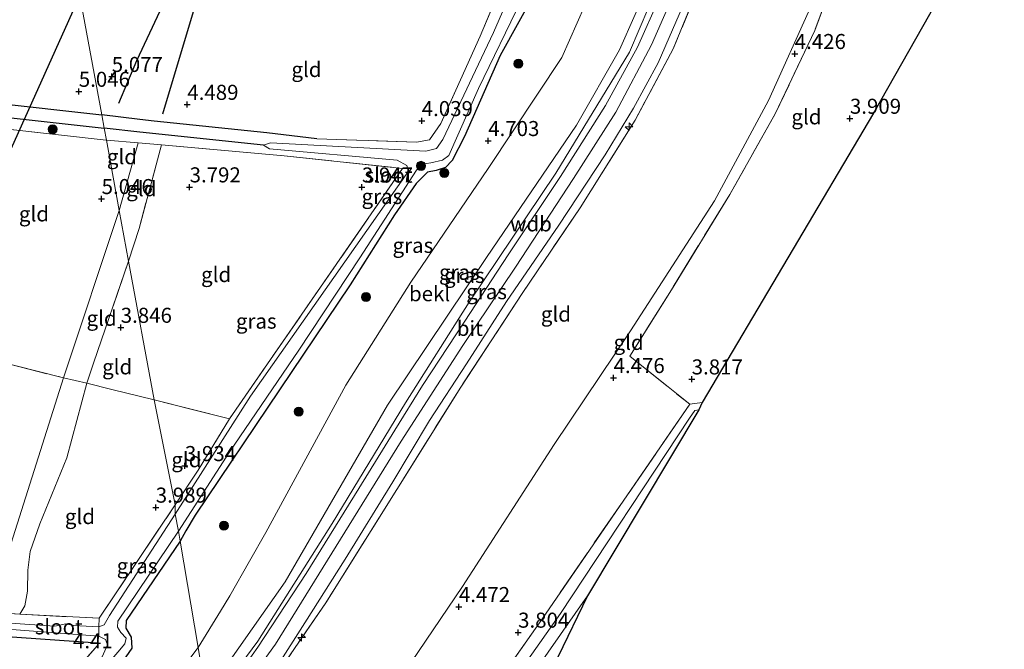
# Model space of a CAD drawing. Units: metres. Extents: x 149990 to 160005, y 424998 to 431251.
# Drawn here: x 152116 to 152280, y 425312 to 425417 of the extents above; entities that cross this region are included whole.
import ezdxf
from ezdxf.enums import TextEntityAlignment as Align

# ---------------------------------------------------------------- set-up
doc = ezdxf.new("R2010")
doc.units = ezdxf.units.M
doc.linetypes.add('IE-TERREINAFSCHEIDING', pattern=[10, 8, -2])
doc.layers.get('0').update_dxf_attribs({"lineweight": 25})
for name, color, linetype, lineweight in [('B-ME-AL-OVERIG-S-B1', 7, 'Continuous', 18), ('B-ME-GR-BOOM-S-B1', 93, 'Continuous', 18), ('B-ME-GW-KRUINLIJN-L-B1', 93, 'Continuous', 18), ('B-ME-GW-TEENLIJN-L-B1', 93, 'Continuous', 18), ('B-ME-IE-GRASLAND-GV-B6', 93, 'Continuous', 18), ('B-ME-IE-GRONDWERKLIJN-GROND_INGERICHT-GV-B6', 253, 'Continuous', 18), ('B-ME-IE-HULPGEOMETRIE-L-B1', 53, 'Continuous', 18), ('B-ME-IE-TERREINAFSCHEIDING-RASTERHEKWERK-L-B1', 8, 'IE-TERREINAFSCHEIDING', 18), ('B-ME-OB-BEKLEDING-GV-B6', 253, 'Continuous', 18), ('B-ME-OG-WATER-GV-B6', 153, 'Continuous', 18), ('B-ME-VH-VERH_SOORT-BITUMEN-GV-B6', 8, 'IE-TERREINAFSCHEIDING-NATUURLIJK-HOUTWAL', 18)]:
    doc.layers.add(name, color=color, linetype=linetype, lineweight=lineweight)
for name, color, linetype in [('B-ME-GW-GRONDWERKLIJN-L-B1', 10, 'Continuous'), ('B-ME-GW-HOOGTEPUNT-S-B1', 10, 'Continuous'), ('B-ME-GW-INSTEEKWATERGANG-L-B1', 10, 'Continuous'), ('B-ME-GW-WATERGANG-GREPPEL-L-B1', 10, 'Continuous'), ('B-ME-KG-KADASTRAAL-OPNAMEDTMGRENS-L-B1', 10, 'Continuous'), ('B-ME-KL-ELEKTRICITEIT-HOOGSP-L-B1', 10, 'Continuous'), ('B-ME-OG-BREUK-L-B1', 10, 'Continuous')]:
    doc.layers.add(name, color=color, linetype=linetype)
doc.styles.add('NLCS-ISO', font='NLCS-ISO.TTF')
doc.linetypes.add('IE-TERREINAFSCHEIDING-NATUURLIJK-HOUTWAL', pattern='A,7,-1.5,[67,NLCS.SHX,S=0.75,R=45,X=0,Y=0],-1.5,7,-1.5,[70,NLCS.SHX,S=0.75,R=0,X=0,Y=0],-1.5', length=20)

# ---------------------------------------------------------------- blocks, each defined once
blk = doc.blocks.new('hecto')
for p, q in [((0, 0.625), (-0.625, 0)), ((0, -0.625), (0, 0.625)), ((-0.625, 0), (0.625, 0)), ((0.625, 0), (0, -0.625))]:
    blk.add_line(p, q)
blk = doc.blocks.new('hoogtepunt')
for p, q in [((-0.5, 0), (0.5, 0)), ((0, 0.5), (0, -0.5))]:
    blk.add_line(p, q)
blk = doc.blocks.new('boom')
h = blk.add_hatch(color=256)
edge = h.paths.add_edge_path()
edge.add_arc((0, 0), 0.75, 0, 360)
blk.add_circle((0, 0), 0.75)

msp = doc.modelspace()

# ---------------------------------------------------------------- linework, layer by layer
at = {"layer": 'B-ME-GW-GRONDWERKLIJN-L-B1'}
msp.add_polyline3d([(152132.329, 425402.81, 5.14), (152135.339, 425409.882, 5.009), (152148.247, 425437.426, 4.935)], dxfattribs=at)
at = {"layer": 'B-ME-GW-INSTEEKWATERGANG-L-B1'}
for points in [[(152209.97, 425444.584, 3.82), (152206.701, 425433.412, 3.821), (152202.028, 425421.945, 3.834), (152195.793, 425410.729, 3.922), (152189.87, 425397.225, 3.93), (152187.827, 425393.264, 3.926), (152186.694, 425392.073, 3.926), (152185.16, 425391.607, 3.926), (152183.737, 425391.299, 3.926), (152181.816, 425389.406, 3.934), (152178.221, 425384.221, 3.93), (152170.827, 425372.591, 3.981), (152159.064, 425355.143, 3.989), (152145.04, 425334.289, 4.002), (152143.518, 425331.66, 4.007), (152142.531, 425329.954, 4.01)], [(151995.655, 425415.906, 5.207), (152046.54, 425411.113, 5.189), (152064.389, 425408.621, 5.138), (152111.035, 425402.894, 5.05), (152129.518, 425400.858, 4.959)], [(152165.276, 425396.845, 4.132), (152156.958, 425397.846, 4.287), (152138.226, 425399.77, 4.577), (152135.857, 425400.066, 4.681), (152129.518, 425400.858, 4.959)], [(152142.531, 425329.954, 4.01), (152133.558, 425316.772, 3.96), (152133.529, 425315.529, 4.006), (152134.375, 425313.987, 4.077), (152134.518, 425312.2, 4.204), (152132.017, 425308.568, 4.263), (152112.627, 425286.363, 4.469), (152104.63, 425276.693, 4.519), (152101.608, 425274.67, 4.696), (152099.035, 425274.633, 4.604), (152097.938, 425275.215, 4.583), (152097.983, 425276.465, 4.469)], [(152001.29, 425322.819, 4.857), (152028.174, 425320.788, 4.793), (152082.926, 425316.272, 4.587), (152128.768, 425313.046, 4.296)]]:
    msp.add_polyline3d(points, dxfattribs=at)
at = {"layer": 'B-ME-GW-KRUINLIJN-L-B1'}
msp.add_line((152135.556, 425396.198, 4.57), (152132.42, 425384.966, 4.949), dxfattribs=at)
for points in [[(152147.174, 425302.097, 10.728), (152155.456, 425313.355, 10.733), (152167.833, 425332.925, 10.762), (152180.024, 425352.94, 10.796), (152190.66, 425369.697, 10.804), (152205.065, 425391.174, 10.746), (152217.357, 425411.292, 10.746), (152222.176, 425422.652, 10.75), (152228.208, 425438.335, 10.75), (152231.2, 425447.254, 10.508)], [(152148.003, 425298.448, 10.838), (152158.398, 425312.868, 10.83), (152179.346, 425346.582, 10.809), (152189.607, 425362.515, 10.901), (152198.347, 425375.528, 10.876), (152208.024, 425390.26, 10.867), (152215.078, 425401.277, 10.863), (152221.009, 425412.498, 10.859), (152225.984, 425423.92, 10.846), (152231.605, 425438.268, 10.846), (152234.791, 425447.771, 10.828)], [(151990.03, 425334.883, 5.243), (151997.875, 425332.378, 5.336), (152003.696, 425330.141, 5.366), (152013.094, 425328.209, 5.344), (152047.988, 425325.137, 5.302), (152089.738, 425321.428, 5.462), (152101.024, 425320.676, 5.374), (152108.236, 425320.494, 5.29), (152111.138, 425321.488, 5.218), (152112.646, 425324.011, 5.155), (152123.152, 425357.115, 5.155), (152132.42, 425384.966, 4.949)]]:
    msp.add_polyline3d(points, dxfattribs=at)
at = {"layer": 'B-ME-GW-TEENLIJN-L-B1'}
msp.add_line((152127.001, 425356.223, 4.073), (152127.696, 425358.249, 4.07), dxfattribs=at)
for points in [[(152154.958, 425273.466, 4.637), (152172.435, 425297.237, 4.636), (152189.561, 425322.423, 4.636), (152204.799, 425346.026, 4.636), (152217.508, 425364.929, 4.573), (152231.459, 425386.574, 4.375), (152240.482, 425403.244, 4.346), (152247.619, 425419.064, 4.392), (152253.246, 425434.702, 4.421), (152258.013, 425450.555, 4.377)], [(152220.034, 425445.98, 4.81), (152213.739, 425427.729, 5.068), (152206.053, 425410.369, 5.182), (152193.81, 425391.922, 5.152), (152180.94, 425373.036, 5.169), (152170.123, 425355.889, 5.446), (152156.804, 425331.423, 5.66), (152154.094, 425326.642, 5.702), (152150.843, 425320.903, 5.849), (152149.259, 425318.344, 5.919), (152145.523, 425312.308, 6.084)], [(152115.853, 425317.813, 4.246), (152116.704, 425319.215, 4.124), (152117.166, 425321.668, 4.044), (152117.189, 425325.153, 4.035), (152117.607, 425328.272, 4.052), (152119.204, 425332.852, 4.027), (152123.68, 425343.822, 4.01), (152127.001, 425356.223, 4.073)], [(152048.645, 425280.876, 5.496), (152050.334, 425280.728, 5.269), (152055.466, 425279.062, 4.987), (152069.176, 425275.305, 4.743), (152088.566, 425270.732, 4.86), (152102.886, 425267.277, 5.795), (152106.659, 425267.088, 5.938), (152108.572, 425267.618, 5.938), (152111.043, 425270.371, 6.001), (152117.992, 425278.186, 6.064), (152131.642, 425293.891, 6.241), (152145.523, 425312.308, 6.084)]]:
    msp.add_polyline3d(points, dxfattribs=at)
at = {"layer": 'B-ME-GW-WATERGANG-GREPPEL-L-B1'}
for points in [[(151984.817, 425414.308, 4.453), (152019.574, 425411.106, 4.452), (152049.448, 425407.616, 4.452), (152063.818, 425406.307, 4.288), (152093.36, 425402.662, 4.288), (152129.886, 425398.625, 4.183)], [(152156.394, 425395.782, 3.599), (152135.839, 425397.987, 4.05), (152129.886, 425398.625, 4.183)]]:
    msp.add_polyline3d(points, dxfattribs=at)
at = {"layer": 'B-ME-IE-GRASLAND-GV-B6'}
for points in [[(152147.174, 425302.097, 10.728), (152146.829, 425304.403, 9.592), (152160.012, 425323.191, 9.591), (152177.058, 425352.58, 9.616), (152193.547, 425377.149, 9.939), (152208.508, 425399.144, 9.927), (152215.648, 425411.63, 9.881), (152220.894, 425423.462, 9.881), (152225.468, 425435.711, 9.876), (152229.268, 425447.042, 9.763), (152231.2, 425447.254, 10.508), (152228.208, 425438.335, 10.75), (152222.176, 425422.652, 10.75), (152217.357, 425411.292, 10.746), (152205.065, 425391.174, 10.746), (152190.66, 425369.697, 10.804), (152180.024, 425352.94, 10.796), (152167.833, 425332.925, 10.762), (152155.456, 425313.355, 10.733), (152147.174, 425302.097, 10.728)], [(152147.174, 425302.097, 10.728), (152155.456, 425313.355, 10.733), (152167.833, 425332.925, 10.762), (152180.024, 425352.94, 10.796), (152190.66, 425369.697, 10.804), (152205.065, 425391.174, 10.746), (152217.357, 425411.292, 10.746), (152222.176, 425422.652, 10.75), (152228.208, 425438.335, 10.75), (152231.2, 425447.254, 10.508), (152232.516, 425447.404, 10.691), (152227.333, 425432.989, 10.758), (152222.366, 425420.444, 10.783), (152218.636, 425412.098, 10.783), (152213.342, 425402.401, 10.783), (152205.873, 425390.604, 10.804), (152197.152, 425377.562, 10.804), (152189.904, 425366.57, 10.804), (152182.901, 425355.857, 10.825), (152178.303, 425348.443, 10.825), (152172.306, 425338.744, 10.796), (152163.506, 425324.605, 10.792), (152155.482, 425312.346, 10.792), (152149.806, 425304.345, 10.792)], [(152156.394, 425395.782, 3.599), (152135.839, 425397.987, 4.05), (152129.886, 425398.625, 4.183), (152129.518, 425400.858, 4.959), (152135.857, 425400.066, 4.681), (152138.226, 425399.77, 4.577), (152156.958, 425397.846, 4.287), (152165.276, 425396.845, 4.132), (152181.87, 425396.314, 3.972), (152184.036, 425396.68, 3.955), (152185.91, 425399.411, 3.901), (152192.497, 425413.951, 3.821), (152198.664, 425428.675, 3.754), (152204.663, 425443.942, 3.753), (152206.673, 425444.226, 3.578), (152203.369, 425434.447, 3.599), (152194.697, 425414.528, 3.599), (152186.247, 425396.771, 3.599), (152185.195, 425395.231, 3.599), (152183.415, 425394.81, 3.599), (152157.592, 425396.172, 3.599), (152156.394, 425395.782, 3.599)], [(152213.739, 425427.729, 5.068), (152206.053, 425410.369, 5.182), (152193.81, 425391.922, 5.152), (152180.94, 425373.036, 5.169), (152170.123, 425355.889, 5.446), (152156.804, 425331.423, 5.66), (152154.094, 425326.642, 5.702), (152150.843, 425320.903, 5.849), (152149.259, 425318.344, 5.919), (152145.523, 425312.308, 6.084)], [(152229.102, 425422.782, 10.741), (152224.624, 425411.802, 10.771), (152218.28, 425399.937, 10.775), (152209.104, 425385.393, 10.737), (152199.454, 425371.154, 10.737), (152189.242, 425355.579, 10.737), (152178.59, 425338.533, 10.674), (152166.793, 425319.7, 10.674), (152155.031, 425302.591, 10.674)], [(152145.523, 425312.308, 6.084), (152142.531, 425329.954, 4.01), (152143.518, 425331.66, 4.007), (152145.04, 425334.289, 4.002), (152159.064, 425355.143, 3.989), (152170.827, 425372.591, 3.981), (152178.221, 425384.221, 3.93), (152181.816, 425389.406, 3.934), (152183.737, 425391.299, 3.926), (152185.16, 425391.607, 3.926), (152186.694, 425392.073, 3.926), (152187.827, 425393.264, 3.926), (152189.87, 425397.225, 3.93), (152195.793, 425410.729, 3.922), (152202.028, 425421.945, 3.834)], [(152202.028, 425421.945, 3.834), (152195.793, 425410.729, 3.922), (152189.87, 425397.225, 3.93), (152187.827, 425393.264, 3.926), (152186.694, 425392.073, 3.926), (152185.16, 425391.607, 3.926), (152183.737, 425391.299, 3.926), (152181.816, 425389.406, 3.934), (152178.221, 425384.221, 3.93), (152170.827, 425372.591, 3.981), (152159.064, 425355.143, 3.989), (152145.04, 425334.289, 4.002), (152143.518, 425331.66, 4.007), (152142.531, 425329.954, 4.01)], [(152158.523, 425308.936, 10.716), (152163.28, 425316.407, 10.716), (152170.018, 425326.959, 10.716), (152177.94, 425339.825, 10.695), (152184.02, 425350.014, 10.695), (152190.225, 425359.46, 10.695), (152196.866, 425369.819, 10.699), (152205.561, 425382.485, 10.746), (152213.278, 425394.222, 10.746), (152217.97, 425401.95, 10.746), (152222.079, 425409.493, 10.746), (152226.89, 425420.519, 10.741)], [(152142.531, 425329.954, 4.01), (152142.287, 425331.627, 3.662), (152150.689, 425344.696, 3.632), (152162.286, 425361.745, 3.599), (152172.428, 425377.058, 3.599), (152181.869, 425391.658, 3.578), (152182.813, 425392.667, 3.578), (152184.289, 425392.85, 3.578), (152186.206, 425393.312, 3.578), (152187.248, 425394.09, 3.578), (152192.186, 425405.198, 3.578), (152199.383, 425420.012, 3.578)], [(152129.886, 425398.625, 4.183), (152093.36, 425402.662, 4.288), (152063.818, 425406.307, 4.288), (152064.389, 425408.621, 5.138), (152111.035, 425402.894, 5.05), (152129.518, 425400.858, 4.959), (152129.886, 425398.625, 4.183)], [(152129.886, 425398.625, 4.183), (152130.272, 425396.648, 4.851), (152129.741, 425396.694, 4.879), (152115.365, 425398.321, 4.927), (152111.054, 425398.762, 4.937), (152100.886, 425399.801, 4.962), (152084.202, 425402.012, 4.892), (152063.337, 425404.435, 4.971), (152063.818, 425406.307, 4.288), (152093.36, 425402.662, 4.288), (152129.886, 425398.625, 4.183)], [(152156.394, 425395.782, 3.599), (152157.42, 425395.22, 3.599), (152178.678, 425393.288, 3.599), (152180.259, 425392.396, 3.599), (152180.541, 425391.483, 3.599), (152154.27, 425354.071, 3.594), (152141.741, 425334.466, 3.662), (152141.695, 425335.985, 3.972), (152145.56, 425341.799, 3.934), (152150.757, 425350.298, 3.951), (152179.566, 425391.93, 3.955), (152159.846, 425394.04, 4.014), (152139.44, 425395.867, 4.363), (152135.556, 425396.198, 4.57), (152130.272, 425396.648, 4.851), (152129.886, 425398.625, 4.183), (152135.839, 425397.987, 4.05), (152156.394, 425395.782, 3.599)], [(152229.43, 425353.015, 3.678), (152228.854, 425351.808, 3.115), (152228.191, 425351.706, 3.115), (152227.324, 425350.404, 3.115), (152205.874, 425317.967, 3.115), (152185.337, 425288.839, 3.115), (152161.645, 425258.372, 3.114), (152160.018, 425259.317, 4.179), (152177.634, 425281.312, 3.905), (152202.716, 425316.968, 3.892), (152227.37, 425352.717, 3.64), (152229.43, 425353.015, 3.678)], [(152141.741, 425334.466, 3.662), (152130.769, 425317.623, 3.662), (152129.92, 425316.056, 3.662), (152129.015, 425315.739, 3.662), (152129.045, 425317.144, 4.2), (152141.695, 425335.985, 3.972), (152141.741, 425334.466, 3.662)], [(152108.465, 425284.132, 3.662), (152132.16, 425311.501, 3.662), (152133.33, 425312.885, 3.662), (152133.567, 425313.815, 3.662), (152132.689, 425314.781, 3.662), (152132.134, 425315.643, 3.662), (152132.202, 425316.674, 3.662), (152142.287, 425331.627, 3.662), (152142.531, 425329.954, 4.01)], [(152112.627, 425286.363, 4.469), (152132.017, 425308.568, 4.263), (152134.518, 425312.2, 4.204), (152134.375, 425313.987, 4.077), (152133.529, 425315.529, 4.006), (152133.558, 425316.772, 3.96), (152142.531, 425329.954, 4.01), (152145.523, 425312.308, 6.084), (152131.642, 425293.891, 6.241), (152117.992, 425278.186, 6.064), (152111.043, 425270.371, 6.001)], [(152142.531, 425329.954, 4.01), (152133.558, 425316.772, 3.96), (152133.529, 425315.529, 4.006), (152134.375, 425313.987, 4.077), (152134.518, 425312.2, 4.204), (152132.017, 425308.568, 4.263), (152112.627, 425286.363, 4.469)], [(152047.67, 425323.038, 4.839), (152089.617, 425319.723, 4.806), (152115.853, 425317.813, 4.246), (152129.045, 425317.144, 4.2), (152129.015, 425315.739, 3.662), (152124.772, 425315.958, 3.662), (152123.504, 425316.241, 3.662), (152121.699, 425315.85, 3.662), (152110.866, 425316.539, 3.662), (152047.715, 425321.636, 3.888), (152007.468, 425325.609, 3.854), (152002.662, 425326.294, 3.854), (152003.521, 425327.954, 4.856), (152047.67, 425323.038, 4.839)], [(152110.859, 425315.566, 3.662), (152129.042, 425314.147, 3.662), (152128.768, 425313.046, 4.296), (152082.926, 425316.272, 4.587), (152028.174, 425320.788, 4.793), (152001.29, 425322.819, 4.857), (152002.107, 425324.918, 3.812), (152010.14, 425324.072, 3.812), (152052.286, 425319.996, 3.812), (152110.859, 425315.566, 3.662)], [(152205.38, 425310.688, 3.972), (152189.663, 425288.376, 3.897), (152173.229, 425267.421, 4.014), (152163.854, 425256.267, 4.237), (152162.722, 425257.478, 3.114), (152172.186, 425268.372, 3.115), (152178.721, 425276.315, 3.115), (152194.794, 425298.639, 3.115), (152210.313, 425320.886, 3.115), (152205.38, 425310.688, 3.972)], [(152109.827, 425291.033, 4.431), (152128.772, 425312.641, 4.296), (152128.768, 425313.046, 4.296), (152129.042, 425314.147, 3.662), (152130.1, 425313.621, 3.662), (152130.468, 425312.731, 3.662), (152129.546, 425310.759, 3.662), (152113.725, 425292.983, 3.662)]]:
    msp.add_polyline3d(points, dxfattribs=at)
at = {"layer": 'B-ME-IE-GRONDWERKLIJN-GROND_INGERICHT-GV-B6'}
for points in [[(152154.958, 425273.466, 4.637), (152149.138, 425294.882, 10.657), (152155.031, 425302.591, 10.674), (152166.793, 425319.7, 10.674), (152178.59, 425338.533, 10.674), (152189.242, 425355.579, 10.737), (152199.454, 425371.154, 10.737), (152209.104, 425385.393, 10.737), (152218.28, 425399.937, 10.775), (152224.624, 425411.802, 10.771), (152229.102, 425422.782, 10.741), (152234.106, 425435.396, 10.683), (152238.383, 425448.002, 10.637), (152258.013, 425450.555, 4.377), (152253.246, 425434.702, 4.421), (152247.619, 425419.064, 4.392), (152240.482, 425403.244, 4.346), (152231.459, 425386.574, 4.375), (152217.508, 425364.929, 4.573), (152204.799, 425346.026, 4.636), (152189.561, 425322.423, 4.636), (152172.435, 425297.237, 4.636), (152154.958, 425273.466, 4.637)], [(152160.018, 425259.317, 4.179), (152154.958, 425273.466, 4.637), (152172.435, 425297.237, 4.636), (152189.561, 425322.423, 4.636), (152204.799, 425346.026, 4.636), (152217.508, 425364.929, 4.573), (152231.459, 425386.574, 4.375), (152240.482, 425403.244, 4.346), (152247.619, 425419.064, 4.392), (152253.246, 425434.702, 4.421), (152258.013, 425450.555, 4.377), (152260.328, 425450.53, 4.223), (152254.494, 425431.951, 4.304), (152248.159, 425414.88, 4.388), (152241.584, 425401.006, 4.434), (152234.009, 425387.583, 4.346), (152224.308, 425371.756, 4.342), (152217.363, 425360.702, 4.35), (152227.37, 425352.717, 3.64), (152202.716, 425316.968, 3.892), (152177.634, 425281.312, 3.905), (152160.018, 425259.317, 4.179)], [(152257.957, 425401.135, 3.951), (152229.43, 425353.015, 3.678), (152227.37, 425352.717, 3.64), (152217.363, 425360.702, 4.35), (152224.308, 425371.756, 4.342), (152234.009, 425387.583, 4.346), (152241.584, 425401.006, 4.434), (152248.159, 425414.88, 4.388), (152254.494, 425431.951, 4.304), (152260.328, 425450.53, 4.223), (152279.707, 425448.361, 3.728), (152275.431, 425431.91, 3.834), (152257.957, 425401.135, 3.951)], [(152129.518, 425400.858, 4.959), (152123.432, 425433.762, 4.87), (152204.663, 425443.942, 3.753), (152198.664, 425428.675, 3.754), (152192.497, 425413.951, 3.821), (152185.91, 425399.411, 3.901), (152184.036, 425396.68, 3.955), (152181.87, 425396.314, 3.972), (152165.276, 425396.845, 4.132), (152156.958, 425397.846, 4.287), (152138.226, 425399.77, 4.577), (152135.857, 425400.066, 4.681), (152129.518, 425400.858, 4.959)], [(152129.518, 425400.858, 4.959), (152111.035, 425402.894, 5.05), (152064.389, 425408.621, 5.138), (152064.881, 425411.969, 5.113), (152067.952, 425426.123, 5.19), (152123.432, 425433.762, 4.87), (152129.518, 425400.858, 4.959)], [(152130.272, 425396.648, 4.851), (152130.498, 425395.428, 5.147), (152132.42, 425384.966, 4.949), (152123.152, 425357.115, 5.155), (152102.936, 425362.226, 5.243), (152100.708, 425362.719, 5.227), (152101.504, 425365.443, 5.286), (152110.7, 425397.559, 5.214), (152111.054, 425398.762, 4.937), (152115.365, 425398.321, 4.927), (152129.741, 425396.694, 4.879), (152130.272, 425396.648, 4.851)], [(152135.556, 425396.198, 4.57), (152132.42, 425384.966, 4.949), (152130.498, 425395.428, 5.147), (152130.272, 425396.648, 4.851), (152135.556, 425396.198, 4.57)], [(152139.44, 425395.867, 4.363), (152135.72, 425381.923, 4.052), (152133.962, 425376.523, 4.04), (152132.42, 425384.966, 4.949), (152135.556, 425396.198, 4.57), (152139.44, 425395.867, 4.363)], [(152150.757, 425350.298, 3.951), (152138.249, 425353.448, 3.774), (152133.962, 425376.523, 4.04), (152135.72, 425381.923, 4.052), (152139.44, 425395.867, 4.363), (152159.846, 425394.04, 4.014), (152179.566, 425391.93, 3.955), (152150.757, 425350.298, 3.951)], [(152133.962, 425376.523, 4.04), (152128.145, 425359.558, 4.068), (152127.696, 425358.249, 4.07), (152127.001, 425356.223, 4.073), (152123.152, 425357.115, 5.155), (152132.42, 425384.966, 4.949), (152133.962, 425376.523, 4.04)], [(152138.249, 425353.448, 3.774), (152131.194, 425355.197, 3.627), (152127.001, 425356.223, 4.073), (152127.696, 425358.249, 4.07), (152128.145, 425359.558, 4.068), (152133.962, 425376.523, 4.04), (152138.249, 425353.448, 3.774)], [(152098.401, 425354.53, 5.261), (152100.708, 425362.719, 5.227), (152102.936, 425362.226, 5.243), (152123.152, 425357.115, 5.155), (152112.646, 425324.011, 5.155), (152111.138, 425321.488, 5.218), (152108.236, 425320.494, 5.29), (152101.024, 425320.676, 5.374), (152089.738, 425321.428, 5.462), (152090.021, 425322.752, 5.462), (152095.476, 425322.161, 5.462), (152095.896, 425326.04, 5.462), (152092.142, 425326.447, 5.462), (152090.441, 425326.631, 5.462), (152091.804, 425331.106, 5.357), (152098.401, 425354.53, 5.261)], [(152127.001, 425356.223, 4.073), (152123.68, 425343.822, 4.01), (152119.204, 425332.852, 4.027), (152117.607, 425328.272, 4.052), (152117.189, 425325.153, 4.035), (152117.166, 425321.668, 4.044), (152116.704, 425319.215, 4.124), (152115.853, 425317.813, 4.246), (152089.617, 425319.723, 4.806), (152089.738, 425321.428, 5.462), (152101.024, 425320.676, 5.374), (152108.236, 425320.494, 5.29), (152111.138, 425321.488, 5.218), (152112.646, 425324.011, 5.155), (152123.152, 425357.115, 5.155), (152127.001, 425356.223, 4.073)], [(152141.695, 425335.985, 3.972), (152129.045, 425317.144, 4.2), (152115.853, 425317.813, 4.246), (152116.704, 425319.215, 4.124), (152117.166, 425321.668, 4.044), (152117.189, 425325.153, 4.035), (152117.607, 425328.272, 4.052), (152119.204, 425332.852, 4.027), (152123.68, 425343.822, 4.01), (152127.001, 425356.223, 4.073), (152131.194, 425355.197, 3.627), (152138.249, 425353.448, 3.774), (152141.695, 425335.985, 3.972)], [(152141.695, 425335.985, 3.972), (152138.249, 425353.448, 3.774), (152150.757, 425350.298, 3.951), (152145.56, 425341.799, 3.934), (152141.695, 425335.985, 3.972)], [(152097.983, 425276.465, 4.469), (152092.066, 425276.289, 4.574), (152083.656, 425276.914, 4.574), (152073.118, 425278.584, 4.801), (152062.134, 425281.305, 4.806), (152050.716, 425284.779, 4.94), (152041.045, 425290.379, 4.86), (152033.81, 425295.79, 4.835), (152022.556, 425305.436, 4.835), (152011.999, 425313.97, 4.835), (152005.687, 425318.591, 4.818), (152001.586, 425321.19, 4.806), (151998.693, 425322.581, 4.797), (151997.474, 425322.92, 4.928), (151998.066, 425323.063, 4.865), (152001.29, 425322.819, 4.857), (152028.174, 425320.788, 4.793), (152082.926, 425316.272, 4.587), (152128.768, 425313.046, 4.296), (152128.772, 425312.641, 4.296), (152109.827, 425291.033, 4.431), (152107.517, 425288.673, 4.141), (152105.988, 425286.789, 4.355), (152097.983, 425276.465, 4.469)]]:
    msp.add_polyline3d(points, dxfattribs=at)
at = {"layer": 'B-ME-IE-HULPGEOMETRIE-L-B1'}
msp.add_polyline3d([(152146.829, 425304.403, 9.592), (152145.523, 425312.308, 6.084), (152142.531, 425329.954, 4.01), (152142.287, 425331.627, 3.662), (152141.741, 425334.466, 3.662), (152141.695, 425335.985, 3.972), (152138.249, 425353.448, 3.774), (152133.962, 425376.523, 4.04), (152132.42, 425384.966, 4.949), (152130.498, 425395.428, 5.147), (152130.272, 425396.648, 4.851), (152129.886, 425398.625, 4.183), (152129.518, 425400.858, 4.959), (152123.432, 425433.762, 4.87)], dxfattribs=at)
at = {"layer": 'B-ME-IE-TERREINAFSCHEIDING-RASTERHEKWERK-L-B1'}
for p, q in [((152139.44, 425395.867, 4.363), (152135.72, 425381.923, 4.052)), ((152133.962, 425376.523, 4.04), (152135.72, 425381.923, 4.052)), ((152128.145, 425359.558, 4.068), (152133.962, 425376.523, 4.04)), ((152127.696, 425358.249, 4.07), (152128.145, 425359.558, 4.068)), ((152150.757, 425350.298, 3.951), (152138.249, 425353.448, 3.774))]:
    msp.add_line(p, q, dxfattribs=at)
for points in [[(152260.328, 425450.53, 4.223), (152254.494, 425431.951, 4.304), (152248.159, 425414.88, 4.388), (152241.584, 425401.006, 4.434), (152234.009, 425387.583, 4.346), (152224.308, 425371.756, 4.342), (152217.363, 425360.702, 4.35), (152227.37, 425352.717, 3.64)], [(152238.383, 425448.002, 10.637), (152234.106, 425435.396, 10.683), (152229.102, 425422.782, 10.741), (152224.624, 425411.802, 10.771), (152218.28, 425399.937, 10.775), (152209.104, 425385.393, 10.737), (152199.454, 425371.154, 10.737), (152189.242, 425355.579, 10.737), (152178.59, 425338.533, 10.674), (152166.793, 425319.7, 10.674), (152155.031, 425302.591, 10.674), (152149.138, 425294.882, 10.657)], [(152204.663, 425443.942, 3.753), (152198.664, 425428.675, 3.754), (152192.497, 425413.951, 3.821), (152185.91, 425399.411, 3.901), (152184.036, 425396.68, 3.955), (152181.87, 425396.314, 3.972), (152165.276, 425396.845, 4.132)], [(152130.272, 425396.648, 4.851), (152129.741, 425396.694, 4.879), (152115.365, 425398.321, 4.927), (152111.054, 425398.762, 4.937), (152100.886, 425399.801, 4.962), (152084.202, 425402.012, 4.892), (152063.337, 425404.435, 4.971), (152059.862, 425404.678, 5.01)], [(152139.44, 425395.867, 4.363), (152135.556, 425396.198, 4.57), (152130.272, 425396.648, 4.851)], [(152139.44, 425395.867, 4.363), (152159.846, 425394.04, 4.014), (152179.566, 425391.93, 3.955), (152150.757, 425350.298, 3.951), (152145.56, 425341.799, 3.934), (152141.695, 425335.985, 3.972)], [(152102.936, 425362.226, 5.243), (152123.152, 425357.115, 5.155), (152127.001, 425356.223, 4.073), (152131.194, 425355.197, 3.627), (152138.249, 425353.448, 3.774)], [(152229.43, 425353.015, 3.678), (152227.37, 425352.717, 3.64), (152202.716, 425316.968, 3.892), (152177.634, 425281.312, 3.905), (152160.018, 425259.317, 4.179)], [(152089.617, 425319.723, 4.806), (152115.853, 425317.813, 4.246), (152129.045, 425317.144, 4.2), (152141.695, 425335.985, 3.972)], [(152128.768, 425313.046, 4.296), (152129.042, 425314.147, 3.662), (152129.015, 425315.739, 3.662), (152129.045, 425317.144, 4.2)], [(152128.768, 425313.046, 4.296), (152128.772, 425312.641, 4.296), (152109.827, 425291.033, 4.431), (152107.517, 425288.673, 4.141), (152105.988, 425286.789, 4.355), (152097.983, 425276.465, 4.469)]]:
    msp.add_polyline3d(points, dxfattribs=at)
at = {"layer": 'B-ME-KG-KADASTRAAL-OPNAMEDTMGRENS-L-B1'}
msp.add_polyline3d([(152279.707, 425448.361, 3.728), (152275.431, 425431.91, 3.834), (152257.957, 425401.135, 3.951), (152229.43, 425353.015, 3.678), (152228.854, 425351.808, 3.115), (152210.313, 425320.886, 3.115), (152205.38, 425310.688, 3.972), (152179.833, 425267.789, 4.092), (152176.989, 425263.013, 4.002), (152167.829, 425248.5, 4.545)], dxfattribs=at)
at = {"layer": 'B-ME-KL-ELEKTRICITEIT-HOOGSP-L-B1'}
msp.add_polyline3d([(152125.662, 425420.341, 34.262), (152017.358, 425179.538, 39.406), (151935.9461, 425000, 44.9451)], dxfattribs=at)
at = {"layer": 'B-ME-OB-BEKLEDING-GV-B6'}
for points in [[(152146.829, 425304.403, 9.592), (152145.523, 425312.308, 6.084), (152149.259, 425318.344, 5.919), (152150.843, 425320.903, 5.849), (152154.094, 425326.642, 5.702), (152156.804, 425331.423, 5.66), (152170.123, 425355.889, 5.446), (152180.94, 425373.036, 5.169), (152193.81, 425391.922, 5.152), (152206.053, 425410.369, 5.182), (152213.739, 425427.729, 5.068), (152220.034, 425445.98, 4.81), (152229.268, 425447.042, 9.763), (152225.468, 425435.711, 9.876), (152220.894, 425423.462, 9.881), (152215.648, 425411.63, 9.881), (152208.508, 425399.144, 9.927), (152193.547, 425377.149, 9.939), (152177.058, 425352.58, 9.616), (152160.012, 425323.191, 9.591), (152146.829, 425304.403, 9.592)], [(152146.829, 425304.403, 9.592), (152132.556, 425286.508, 9.832), (152119.007, 425270.021, 9.836), (152111.667, 425261.107, 9.966), (152109.146, 425259.425, 9.966), (152105.577, 425259.046, 9.865), (152100.524, 425260.27, 9.133), (152102.886, 425267.277, 5.795), (152106.659, 425267.088, 5.938), (152108.572, 425267.618, 5.938), (152111.043, 425270.371, 6.001), (152117.992, 425278.186, 6.064), (152131.642, 425293.891, 6.241), (152145.523, 425312.308, 6.084), (152146.829, 425304.403, 9.592)]]:
    msp.add_polyline3d(points, dxfattribs=at)
at = {"layer": 'B-ME-OG-BREUK-L-B1'}
msp.add_polyline3d([(152151.089, 425437.435, 4.456), (152144.708, 425417.992, 4.547), (152139.633, 425400.956, 4.547)], dxfattribs=at)
at = {"layer": 'B-ME-OG-WATER-GV-B6'}
for points in [[(152142.287, 425331.627, 3.662), (152141.741, 425334.466, 3.662), (152154.27, 425354.071, 3.594), (152180.541, 425391.483, 3.599), (152180.259, 425392.396, 3.599), (152178.678, 425393.288, 3.599), (152157.42, 425395.22, 3.599), (152156.394, 425395.782, 3.599), (152157.592, 425396.172, 3.599), (152183.415, 425394.81, 3.599), (152185.195, 425395.231, 3.599), (152186.247, 425396.771, 3.599), (152194.697, 425414.528, 3.599), (152203.369, 425434.447, 3.599)], [(152199.383, 425420.012, 3.578), (152192.186, 425405.198, 3.578), (152187.248, 425394.09, 3.578), (152186.206, 425393.312, 3.578), (152184.289, 425392.85, 3.578), (152182.813, 425392.667, 3.578), (152181.869, 425391.658, 3.578), (152172.428, 425377.058, 3.599), (152162.286, 425361.745, 3.599), (152150.689, 425344.696, 3.632), (152142.287, 425331.627, 3.662)], [(152228.854, 425351.808, 3.115), (152210.313, 425320.886, 3.115), (152194.794, 425298.639, 3.115), (152178.721, 425276.315, 3.115), (152172.186, 425268.372, 3.115), (152162.722, 425257.478, 3.114), (152161.645, 425258.372, 3.114), (152185.337, 425288.839, 3.115), (152205.874, 425317.967, 3.115), (152227.324, 425350.404, 3.115), (152228.191, 425351.706, 3.115), (152228.854, 425351.808, 3.115)], [(152142.287, 425331.627, 3.662), (152132.202, 425316.674, 3.662), (152132.134, 425315.643, 3.662), (152132.689, 425314.781, 3.662), (152133.567, 425313.815, 3.662), (152133.33, 425312.885, 3.662), (152132.16, 425311.501, 3.662), (152108.465, 425284.132, 3.662), (152102.347, 425276.742, 3.662), (152101.724, 425276.64, 3.662), (152101.448, 425277.263, 3.662), (152102.215, 425278.623, 3.662), (152113.725, 425292.983, 3.662), (152129.546, 425310.759, 3.662), (152130.468, 425312.731, 3.662), (152130.1, 425313.621, 3.662), (152129.042, 425314.147, 3.662), (152129.015, 425315.739, 3.662), (152129.92, 425316.056, 3.662), (152130.769, 425317.623, 3.662), (152141.741, 425334.466, 3.662), (152142.287, 425331.627, 3.662)], [(152129.015, 425315.739, 3.662), (152129.042, 425314.147, 3.662), (152110.859, 425315.566, 3.662), (152110.866, 425316.539, 3.662), (152121.699, 425315.85, 3.662), (152123.504, 425316.241, 3.662), (152124.772, 425315.958, 3.662), (152129.015, 425315.739, 3.662)]]:
    msp.add_polyline3d(points, dxfattribs=at)
at = {"layer": 'B-ME-VH-VERH_SOORT-BITUMEN-GV-B6'}
for points in [[(152226.89, 425420.519, 10.741), (152222.079, 425409.493, 10.746), (152217.97, 425401.95, 10.746), (152213.278, 425394.222, 10.746), (152205.561, 425382.485, 10.746), (152196.866, 425369.819, 10.699), (152190.225, 425359.46, 10.695), (152184.02, 425350.014, 10.695), (152177.94, 425339.825, 10.695), (152170.018, 425326.959, 10.716), (152163.28, 425316.407, 10.716), (152158.523, 425308.936, 10.716)], [(152149.806, 425304.345, 10.792), (152155.482, 425312.346, 10.792), (152163.506, 425324.605, 10.792), (152172.306, 425338.744, 10.796), (152178.303, 425348.443, 10.825), (152182.901, 425355.857, 10.825), (152189.904, 425366.57, 10.804), (152197.152, 425377.562, 10.804), (152205.873, 425390.604, 10.804), (152213.342, 425402.401, 10.783), (152218.636, 425412.098, 10.783), (152222.366, 425420.444, 10.783)]]:
    msp.add_polyline3d(points, dxfattribs=at)

# ---------------------------------------------------------------- block references
at = {"layer": 'B-ME-AL-OVERIG-S-B1', "rotation": 90}
for p in [(152217.249, 425398.875, 11.434), (152162.762, 425313.959, 11.111)]:
    msp.add_blockref('hecto', p, dxfattribs=at)
at = {"layer": 'B-ME-GR-BOOM-S-B1', "rotation": 90}
for p in [(152198.85, 425409.341, 3.78), (152121.341, 425398.45, 4.689), (152182.635, 425392.366, 3.729), (152186.522, 425391.2, 4.164), (152173.486, 425370.553, 3.915), (152162.292, 425351.518, 3.665), (152149.827, 425332.536, 3.934)]:
    msp.add_blockref('boom', p, dxfattribs=at)
at = {"layer": 'B-ME-GW-HOOGTEPUNT-S-B1', "rotation": 90}
for p in [(152244.824, 425411.006, 4.426), (152244.824, 425411.006, 4.426), (152131.161, 425407.194, 5.077), (152131.161, 425407.194, 5.077), (152125.68, 425404.721, 5.046), (152125.68, 425404.721, 5.046), (152143.741, 425402.557, 4.489), (152143.741, 425402.557, 4.489), (152182.755, 425399.852, 4.039), (152182.755, 425399.852, 4.039), (152254.01, 425400.239, 3.909), (152254.01, 425400.239, 3.909), (152193.814, 425396.539, 4.703), (152193.814, 425396.539, 4.703), (152144.126, 425388.836, 3.792), (152144.126, 425388.836, 3.792), (152172.797, 425388.818, 3.947), (152172.797, 425388.818, 3.947), (152129.478, 425386.891, 5.046), (152129.478, 425386.891, 5.046), (152132.659, 425365.486, 3.846), (152132.659, 425365.486, 3.846), (152214.678, 425357.129, 4.476), (152214.678, 425357.129, 4.476), (152227.677, 425356.906, 3.817), (152227.677, 425356.906, 3.817), (152143.336, 425342.501, 3.934), (152143.336, 425342.501, 3.934), (152138.484, 425335.591, 3.989), (152138.484, 425335.591, 3.989), (152188.937, 425319.057, 4.472), (152188.937, 425319.057, 4.472), (152198.79, 425314.803, 3.804), (152198.79, 425314.803, 3.804)]:
    msp.add_blockref('hoogtepunt', p, dxfattribs=at)

# ---------------------------------------------------------------- texts
at = {"layer": 'B-ME-GW-HOOGTEPUNT-S-B1', "ltscale": 0.2, "style": 'NLCS-ISO'}
for s, p in [('4.426', (152244.824, 425411.006, 4.426)), ('4.426', (152244.824, 425411.006, 4.426)), ('5.077', (152131.161, 425407.194, 5.077)), ('5.077', (152131.161, 425407.194, 5.077)), ('5.046', (152125.68, 425404.721, 5.046)), ('5.046', (152125.68, 425404.721, 5.046)), ('4.489', (152143.741, 425402.557, 4.489)), ('4.489', (152143.741, 425402.557, 4.489)), ('4.039', (152182.755, 425399.852, 4.039)), ('4.039', (152182.755, 425399.852, 4.039)), ('3.909', (152254.01, 425400.239, 3.909)), ('3.909', (152254.01, 425400.239, 3.909)), ('4.703', (152193.814, 425396.539, 4.703)), ('4.703', (152193.814, 425396.539, 4.703)), ('3.792', (152144.126, 425388.836, 3.792)), ('3.792', (152144.126, 425388.836, 3.792)), ('3.947', (152172.797, 425388.818, 3.947)), ('3.947', (152172.797, 425388.818, 3.947)), ('5.046', (152129.478, 425386.891, 5.046)), ('5.046', (152129.478, 425386.891, 5.046)), ('3.846', (152132.659, 425365.486, 3.846)), ('3.846', (152132.659, 425365.486, 3.846)), ('4.476', (152214.678, 425357.129, 4.476)), ('4.476', (152214.678, 425357.129, 4.476)), ('3.817', (152227.677, 425356.906, 3.817)), ('3.817', (152227.677, 425356.906, 3.817)), ('3.934', (152143.336, 425342.501, 3.934)), ('3.934', (152143.336, 425342.501, 3.934)), ('3.989', (152138.484, 425335.591, 3.989)), ('3.989', (152138.484, 425335.591, 3.989)), ('4.472', (152188.937, 425319.057, 4.472)), ('4.472', (152188.937, 425319.057, 4.472)), ('3.804', (152198.79, 425314.803, 3.804)), ('3.804', (152198.79, 425314.803, 3.804)), ('4.41', (152124.713, 425311.374, 4.41)), ('4.41', (152124.713, 425311.374, 4.41))]:
    msp.add_text(s, height=2.5, dxfattribs=at).set_placement(p, align=Align.BOTTOM_LEFT)
at = {"layer": 'B-ME-GW-KRUINLIJN-L-B1', "ltscale": 0.2, "style": 'NLCS-ISO'}
msp.add_text('wdb', height=2.5, dxfattribs=at).set_placement((152200.9265, 425382.7214), align=Align.MIDDLE_CENTER)
at = {"layer": 'B-ME-IE-GRASLAND-GV-B6', "ltscale": 0.2, "style": 'NLCS-ISO'}
for p in [(152176.1285, 425387.269), (152181.2825, 425379.144), (152189.0145, 425374.6755), (152189.845, 425374.1495), (152193.5465, 425371.442), (152155.2135, 425366.5455), (152135.378, 425325.862)]:
    msp.add_text('gras', height=2.5, dxfattribs=at).set_placement(p, align=Align.MIDDLE_CENTER)
at = {"layer": 'B-ME-IE-GRONDWERKLIJN-GROND_INGERICHT-GV-B6', "ltscale": 0.2, "style": 'NLCS-ISO'}
for p in [(152163.5712, 425408.3829), (152246.7767, 425400.5139), (152132.8604, 425393.8876), (152136.0897, 425388.5573), (152118.2185, 425384.3774), (152148.5371, 425374.2909), (152129.4769, 425367.0224), (152205.082, 425367.7147), (152217.1855, 425363.0118), (152132.0709, 425358.9494), (152143.5912, 425343.503), (152125.8678, 425334.0598)]:
    msp.add_text('gld', height=2.5, dxfattribs=at).set_placement(p, align=Align.MIDDLE_CENTER)
at = {"layer": 'B-ME-OB-BEKLEDING-GV-B6', "ltscale": 0.2, "style": 'NLCS-ISO'}
msp.add_text('bekl', height=2.5, dxfattribs=at).set_placement((152184.0611, 425371.1076), align=Align.MIDDLE_CENTER)
at = {"layer": 'B-ME-OG-WATER-GV-B6', "ltscale": 0.2, "style": 'NLCS-ISO'}
for p in [(152177.2338, 425390.8244), (152122.3465, 425315.7224)]:
    msp.add_text('sloot', height=2.5, dxfattribs=at).set_placement(p, align=Align.MIDDLE_CENTER)
at = {"layer": 'B-ME-VH-VERH_SOORT-BITUMEN-GV-B6', "ltscale": 0.2, "style": 'NLCS-ISO'}
msp.add_text('bit', height=2.5, dxfattribs=at).set_placement((152190.75, 425365.3437), align=Align.MIDDLE_CENTER)

doc.saveas('drawing.dxf')
